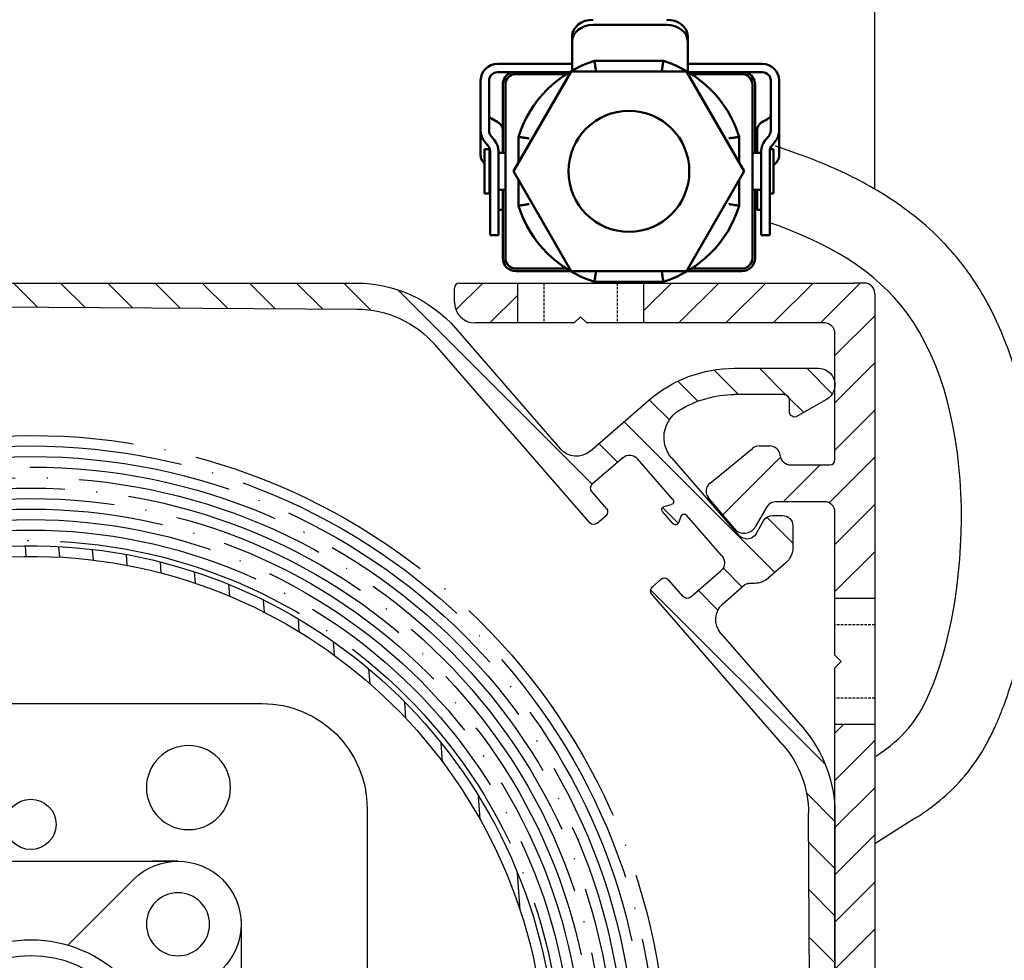
# Model space of a CAD drawing. Units: millimetres. Extents: x 50 to 4655, y 410 to 3765.
# Drawn here: x 337 to 431, y 2099 to 2188 of the extents above; entities that cross this region are included whole.
import ezdxf

# ---------------------------------------------------------------- set-up
doc = ezdxf.new("R2010")
doc.units = ezdxf.units.MM
doc.linetypes.add('ACAD_ISO04W100', pattern=[30, 24, -3, 0, -3])
doc.linetypes.add('GESTRICHELT2', pattern=[0.375, 0.25, -0.125])
doc.layers.add('Sichtbar (ISO)', color=7, linetype='Continuous', lineweight=50)
for name, color, linetype in [('Storama Masslinie', 1, 'Continuous'), ('Storama Stoff', 3, 'ACAD_ISO04W100'), ('Storama Strichlinie', 6, 'GESTRICHELT2'), ('Storama Volllinie', 7, 'Continuous')]:
    doc.layers.add(name, color=color, linetype=linetype)
doc.styles.add('ADESK2', font='isocp')
doc.dimstyles.new('MASS1_10', dxfattribs={"dimtxt": 20, "dimasz": 20, "dimexe": 10, "dimexo": 10, "dimgap": 1, "dimtad": 0, "dimdec": 1, "dimdsep": 46, "dimtxsty": 'ADESK2', "dimcen": -10, "dimclrd": 1, "dimclre": 1, "dimclrt": 1, "dimadec": 0, "dimazin": 0, "dimtfac": 1, "dimtdec": 1, "dimtmove": 0, "dimatfit": 3, "dimfxl": 1, "dimtvp": 1, "dimtfillclr": 1, "dimtolj": 1, "dimtzin": 0, "dimarcsym": 0})
pattern_1 = [(135, (-16800.4432, -12562.0826), (-2.24506403, -2.24506403), [])]
pattern_2 = [(45, (-16800.4432, -12562.0826), (-2.24506403, 2.24506403), [])]

# ---------------------------------------------------------------- blocks, each defined once
blk = doc.blocks.new('*D66')
at = {"layer": 'Defpoints', "color": 0, "transparency": 16777216}
for p in [(331.438, 2163.165), (122.511, 1163.165), (374.341, 1163.165)]:
    blk.add_point(p, dxfattribs=at)
at = {"layer": 'Storama Masslinie', "color": 1, "lineweight": -2, "transparency": 16777216}
for p, q in [((321.438, 2163.165), (112.511, 2163.165)), ((122.511, 2143.165), (122.511, 1183.165)), ((364.341, 1163.165), (112.511, 1163.165))]:
    blk.add_line(p, q, dxfattribs=at)
at = {"layer": 'Storama Masslinie', "color": 1, "transparency": 16777216}
for points in [[(119.178, 2143.165), (125.844, 2143.165), (122.511, 2163.165)], [(119.178, 1183.165), (125.844, 1183.165), (122.511, 1163.165)]]:
    blk.add_solid(points, dxfattribs=at)
at = {"layer": 'Storama Masslinie', "color": 1, "transparency": 16777216, "insert": (96.786, 1799.985), "char_height": 20, "attachment_point": 5, "rotation": 90, "style": 'ADESK2'}
blk.add_mtext('\\A1;Anlagenhöhe max. 5500', dxfattribs=at)
blk = doc.blocks.new('*D72')
at = {"layer": 'Defpoints', "color": 0, "transparency": 16777216}
for p in [(324.744, 2163.165), (159.648, 1951.155), (378.54, 1951.155)]:
    blk.add_point(p, dxfattribs=at)
at = {"layer": 'Storama Masslinie', "color": 1, "lineweight": -2, "transparency": 16777216}
for p, q in [((314.744, 2163.165), (149.648, 2163.165)), ((159.648, 2143.165), (159.648, 1971.155)), ((368.54, 1951.155), (149.648, 1951.155))]:
    blk.add_line(p, q, dxfattribs=at)
at = {"layer": 'Storama Masslinie', "color": 1, "transparency": 16777216}
for points in [[(156.314, 2143.165), (162.981, 2143.165), (159.648, 2163.165)], [(156.314, 1971.155), (162.981, 1971.155), (159.648, 1951.155)]]:
    blk.add_solid(points, dxfattribs=at)
at = {"layer": 'Storama Masslinie', "color": 1, "transparency": 16777216, "insert": (139.644, 2057.16), "char_height": 20, "attachment_point": 5, "rotation": 90, "style": 'ADESK2'}
blk.add_mtext('\\A1;Paket ca.215', dxfattribs=at)
blk = doc.blocks.new('*D76')
at = {"layer": 'Defpoints', "color": 0, "linetype": 'Continuous', "transparency": 16777216}
for p in [(261.482, 2266.901), (418.211, 2162.165), (261.482, 2088.155)]:
    blk.add_point(p, dxfattribs=at)
at = {"layer": 'Storama Masslinie', "color": 1, "linetype": 'Continuous', "lineweight": -2, "transparency": 16777216}
for p, q in [((261.482, 2098.155), (261.482, 2276.901)), ((418.211, 2172.165), (418.211, 2276.901)), ((398.211, 2266.901), (281.482, 2266.901))]:
    blk.add_line(p, q, dxfattribs=at)
at = {"layer": 'Storama Masslinie', "color": 1, "linetype": 'Continuous', "transparency": 16777216}
for points in [[(281.482, 2270.234), (281.482, 2263.567), (261.482, 2266.901)], [(398.211, 2270.234), (398.211, 2263.567), (418.211, 2266.901)]]:
    blk.add_solid(points, dxfattribs=at)
at = {"layer": 'Storama Masslinie', "color": 1, "linetype": 'Continuous', "transparency": 16777216, "insert": (339.846, 2286.901), "char_height": 20, "attachment_point": 5, "style": 'ADESK2'}
blk.add_mtext('\\A1;157', dxfattribs=at)
blk = doc.blocks.new("Kastenhinterteil-Grande-9'310'725-(A)")
at = {"layer": 'Storama Volllinie', "color": 7, "linetype": 'Continuous'}
for p, q in [((-3.44, 3.11), (-88.655, 3.11)), ((-26.48, 0.992), (-88.686, 0.639)), ((-98.088, -1.189), (-108.079, -12.682)), ((-110.863, -19.696), (-96.176, -2.8)), ((-124.637, -5.001), (-132.595, -5.001)), ((-133.388, -7.959), (-130.6, -9.568)), ((-129.85, -9.135), (-129.85, -8.001)), ((-129.35, -7.501), (-124.637, -7.501)), ((-110.901, -12.879), (-116.436, -8.068)), ((-118.655, -13.539), (-125.053, -20.9)), ((-118.769, -17.481), (-115.4, -13.606)), ((-113.989, -13.507), (-111.098, -16.02)), ((-112.44, -18.325), (-111.049, -16.725)), ((-118.785, -19.786), (-117.782, -18.631)), ((-117.933, -18.144), (-118.617, -17.968)), ((-128.257, -19.001), (-129.18, -19.001)), ((-126.674, -20.744), (-127.391, -19.501)), ((-123.43, -22.843), (-120.062, -18.968)), ((-119.558, -19.05), (-119.289, -19.703)), ((-111.569, -19.745), (-112.39, -19.031)), ((-130.18, -20.001), (-130.18, -22.027)), ((-129.492, -23.536), (-127.846, -24.967)), ((-120.441, -26.767), (-123.332, -24.254)), ((-119.735, -26.718), (-118.344, -25.118)), ((-117.639, -25.069), (-116.817, -25.783)), ((-126.534, -25.458), (-125.944, -25.458)), ((-123.523, -27.4), (-125.616, -25.58)), ((-129.228, -40.822), (-116.768, -26.488)), ((-123.326, -30.222), (-131.114, -39.181)), ((-134.18, -47.381), (-134.18, -136.39)), ((-132.09, -117.873), (-131.681, -47.324))]:
    blk.add_line(p, q, dxfattribs=at)
for centre, radius, start, end in [((-88.655, -9.39), 12.5, 90, 139), ((-88.629, -9.361), 10, 90.32495, 139), ((-132.595, -6.586), 1.585, 90, 240), ((-124.637, -17.501), 12.5, 49, 90), ((-129.35, -8.001), 0.5, 90, 180), ((-124.637, -17.501), 10, 57.9166, 90), ((-130.35, -9.135), 0.5, 240, 0), ((-120.919, -11.57), 3, 319, 57.9166), ((-109.588, -11.37), 2, 229, 319), ((-114.645, -14.262), 1, 49, 139), ((-111.426, -16.397), 0.5, 319, 49), ((-118.542, -17.677), 0.3, 139, 255.56505), ((-118.008, -18.435), 0.3, 319, 75.56505), ((-112.062, -18.653), 0.5, 139, 229), ((-129.18, -20.001), 1, 90, 180), ((-128.257, -20.001), 1, 30, 90), ((-119.835, -19.165), 0.3, 22.43495, 139), ((-119.011, -19.589), 0.3, 202.43495, 319), ((-111.241, -19.368), 0.5, 229, 319), ((-125.808, -20.244), 1, 210, 319), ((-128.18, -22.027), 2, 180, 229), ((-122.676, -23.499), 1, 139, 229), ((-126.534, -23.458), 2, 229, 270), ((-117.967, -25.446), 0.5, 49, 139), ((-125.944, -25.958), 0.5, 49, 90), ((-117.145, -26.16), 0.5, 319, 49), ((-120.113, -26.39), 0.5, 229, 319), ((-124.835, -28.909), 2, 319, 49), ((-121.68, -47.381), 12.5, 139, 180), ((-121.681, -47.382), 10, 139, 179.66755)]:
    blk.add_arc(centre, radius, start, end, dxfattribs=at)
blk = doc.blocks.new("Walze-ø100-9'926'810")
for centre, radius, start, end in [((-0.002, 0.002), 50.004, 228.44712, 219.22827), ((0, 0), 49.004, 228.41731, 219.26978)]:
    blk.add_arc(centre, radius, start, end)
blk = doc.blocks.new("Wellenlager-Grande-9'311'100-(A)")
at = {"layer": 'Storama Volllinie'}
for p, q in [((-53, 51), (-53, 20)), ((-50.5, 51), (-53, 51)), ((-50.5, 51), (-50.5, 20)), ((22, 35), (-40.172, 35)), ((-43.414, 32.586), (-41.586, 34.414)), ((-50.5, 32), (-44.828, 32)), ((32, -25), (32, 25)), ((-53, 20), (-49.5, 20)), ((-48.5, 19), (-48.5, -19)), ((-20, 14), (-20, 11.515)), ((-53, -20), (-53, -51)), ((-53, -20), (-49.5, -20)), ((-50.5, -20), (-50.5, -51)), ((14, -20), (11.515, -20)), ((-50.5, -32), (-44.828, -32)), ((-43.414, -32.586), (-41.586, -34.414)), ((-40.172, -35), (22, -35)), ((-50.5, -51), (-53, -51))]:
    blk.add_line(p, q, dxfattribs=at)
for points in [[(14, 20), (-14, 20)], [(-3.511, 11.997), (-9.757, 18.243)], [(9.757, 18.243), (3.511, 11.997)], [(-20, 14), (-20, -14)], [(20, -14), (20, 14)], [(-18.243, 9.757), (-11.997, 3.511)], [(11.997, 3.511), (18.243, 9.757)], [(-18.243, -9.757), (-11.997, -3.511)], [(11.997, -3.511), (18.243, -9.757)], [(-3.511, -11.997), (-9.757, -18.243)], [(9.757, -18.243), (3.511, -11.997)], [(-14, -20), (14, -20)]]:
    blk.add_lwpolyline(points, dxfattribs=at)
for centre, radius in [((-17, 27), 4), ((15, 27), 4), ((-14, 14), 3), ((14, 14), 3), ((0, 0), 12.5), ((0, 0), 11), ((0, 0), 7.5), ((0, 0), 6), ((-14, -14), 3), ((14, -14), 3), ((-17, -27), 4), ((15, -27), 4)]:
    blk.add_circle(centre, radius, dxfattribs=at)
at = {"layer": 'Storama Volllinie', "linetype": 'Continuous'}
blk.add_circle((0, 23.5), 2.4, dxfattribs=at)
at = {"layer": 'Storama Volllinie', "linetype": 'Continuous', "extrusion": (0, 0, -1)}
blk.add_circle((0, -23.5), 2.4, dxfattribs=at)
at = {"layer": 'Storama Volllinie'}
for centre, radius, start, end in [((-40.172, 33), 2, 90, 135), ((22, 25), 10, 0, 90), ((-44.828, 34), 2, 270, 315), ((-49.5, 19), 1, 0, 90), ((-14, 14), 6, 45, 225), ((14, 14), 6, 315, 135), ((-14, -14), 6, 135, 315), ((14, -14), 6, 225, 45), ((-49.5, -19), 1, 270, 0), ((22, -25), 10, 270, 0), ((-44.828, -34), 2, 45, 90), ((-40.172, -33), 2, 225, 270)]:
    blk.add_arc(centre, radius, start, end, dxfattribs=at)

msp = doc.modelspace()

# ---------------------------------------------------------------- hatches: boundary and pattern name
at = {"layer": 'Storama Volllinie'}
h = msp.add_hatch(dxfattribs=at)
h.set_pattern_fill('ANSI31', color=256, angle=90)
h.set_pattern_definition(pattern_1)
h.paths.add_polyline_path([(277.505, 2161.309, -0.477994), (282.032, 2162.454, -0.23593), (282.232, 2162.054), (282.232, 2158.055, -0.23593), (282.032, 2157.656, -0.230652), (279.452, 2157.158, 0.979006), (278.613, 2154.284, 0.459073), (286.409, 2159.124, -1), (288.583, 2158.785, -0.507261), (276.758, 2152.667, 0.437978), (276.071, 2152.406, 0.127835), (265.087, 2066.164, 0.279497), (266.056, 2064.947, -0.295701), (267.034, 2063.641, 0.026269), (268.968, 2047.636, 0.115574), (272.546, 2039.242, 0.125829), (299.352, 2017.235, 0.109702), (307.818, 2015.355), (380.394, 2015.355, 0.606815), (380.804, 2016.141), (379.552, 2017.929, -0.414214), (379.798, 2019.322), (382.337, 2021.1, -0.414214), (384.426, 2020.732), (384.942, 2019.994, -0.414214), (384.82, 2019.298), (383.755, 2018.552), (383.124, 2019.453), (381.813, 2018.536), (384.91, 2014.112), (386.221, 2015.03), (385.59, 2015.931), (386.655, 2016.677, -0.414214), (387.351, 2016.554), (387.638, 2016.144, -0.574314), (386.265, 2013.163), (280.222, 2013.155, -0.306881), (275.578, 2016.301, -0.074952), (264.986, 2061.508, 0.280477), (264.071, 2062.771, -0.26483), (263.164, 2063.947, -0.143483)])
h.paths.add_polyline_path([(271.495, 2035.894, 0.031968), (277.57, 2017.245, 0.307127), (280.358, 2015.355), (296.691, 2015.355, 0.791965), (296.914, 2016.302, -0.111501), (272.373, 2036.326, 0.812102)], flags=16)
h = msp.add_hatch(dxfattribs=at)
h.set_pattern_fill('ANSI31', color=256, angle=90)
h.set_pattern_definition(pattern_1)
h.paths.add_polyline_path([(396.667, 2151.987, -0.180829), (404.868, 2155.053), (412.826, 2155.053, -0.767327), (413.618, 2152.096), (410.831, 2150.486, -0.57735), (410.081, 2150.919), (410.081, 2152.053, 0.414214), (409.581, 2152.553), (404.868, 2152.553, 0.140912), (399.556, 2151.026, 0.460565), (398.885, 2146.516), (405.284, 2139.155, 0.515034), (406.905, 2139.311), (407.622, 2140.553, -0.267949), (408.488, 2141.053), (409.411, 2141.053, -0.414214), (410.411, 2140.053), (410.411, 2138.028, -0.217121), (409.723, 2136.518), (408.077, 2135.087, -0.180829), (406.765, 2134.597), (406.175, 2134.597, 0.180829), (405.847, 2134.474), (403.754, 2132.655, 0.414214), (403.557, 2129.833), (411.345, 2120.874, -0.180831), (414.411, 2112.673), (414.411, 2023.665, -0.414207), (413.911, 2023.165), (410.618, 2023.165, -0.242432), (410.211, 2023.374), (410.211, 2023.365), (409.057, 2024.518, 0.198912), (408.704, 2024.665), (405.089, 2024.665, 0.291473), (402.37, 2022.932), (401.161, 2020.34, -0.452595), (399.724, 2019.903, 0.587463), (398.961, 2019.478), (398.961, 2015.665, 0.414214), (399.461, 2015.165), (400.461, 2015.165, -0.414214), (400.961, 2014.665), (400.961, 2013.665, -0.414214), (400.461, 2013.165), (397.961, 2013.165, -0.414238), (396.961, 2014.165), (396.961, 2021.551, -0.109518), (397.242, 2022.819), (397.88, 2024.187), (398.786, 2023.764), (398.321, 2022.767), (399.771, 2022.091), (402.054, 2026.985), (400.604, 2027.662), (400.139, 2026.665), (399.232, 2027.087), (399.824, 2028.356, -0.414214), (401.153, 2028.84), (404.419, 2027.317, 0.507866), (404.896, 2026.665), (405.111, 2026.665, 0.414214), (405.611, 2027.165), (405.611, 2029.023, -0.414214), (406.111, 2029.523), (406.911, 2029.523, -0.414214), (407.411, 2029.023), (407.411, 2027.165, 0.414214), (407.911, 2026.665), (411.405, 2026.665, 0.415914), (412.405, 2027.67), (412.377, 2032.526, 0.556407), (411.942, 2032.792), (411.346, 2032.492, -0.558309), (410.911, 2032.76), (410.911, 2034.287, -0.558309), (411.346, 2034.555), (411.93, 2034.261, 0.560213), (412.365, 2034.53), (412.337, 2039.388, 0.412515), (411.337, 2040.382), (407.911, 2040.382, 0.414214), (407.411, 2039.882), (407.411, 2038.023, -0.414214), (406.911, 2037.523), (406.111, 2037.523, -0.414214), (405.611, 2038.023), (405.611, 2040.182, -0.414214), (407.611, 2042.182), (412.321, 2042.182), (411.911, 2112.73, 0.179332), (409.459, 2119.233), (396.999, 2133.566, -0.414214), (397.048, 2134.272), (397.87, 2134.986, -0.414214), (398.575, 2134.937), (399.966, 2133.337, 0.414214), (400.671, 2133.287), (403.562, 2135.801, 0.414214), (403.661, 2137.211), (400.293, 2141.087, 0.557537), (399.789, 2141.004), (399.519, 2140.351, -0.557537), (399.016, 2140.269), (398.012, 2141.423, -0.557537), (398.164, 2141.911), (398.848, 2142.087, 0.557537), (399, 2142.574), (395.631, 2146.449, 0.414214), (394.22, 2146.548), (391.329, 2144.035, 0.414214), (391.28, 2143.329), (392.671, 2141.729, -0.414214), (392.621, 2141.024), (391.8, 2140.309, -0.414214), (391.094, 2140.359), (376.407, 2157.255, 0.215637), (368.916, 2160.694), (306.711, 2161.047), (306.711, 2156.365, -0.414214), (304.711, 2154.365), (302.411, 2154.365, -0.414214), (301.911, 2154.865), (301.911, 2155.665, -0.414214), (302.411, 2156.165), (304.411, 2156.165, 0.414214), (304.911, 2156.665), (304.911, 2160.063, 0.412553), (303.916, 2161.063), (298.914, 2161.091, 0.564852), (298.646, 2160.652), (298.932, 2160.103, -0.562983), (298.666, 2159.665), (297.155, 2159.665, -0.562983), (296.889, 2160.103), (297.181, 2160.664, 0.561117), (296.917, 2161.102), (291.916, 2161.131, 0.415876), (290.911, 2160.131), (290.911, 2156.665, 0.414214), (291.411, 2156.165), (293.411, 2156.165, -0.414214), (293.911, 2155.665), (293.911, 2154.865, -0.414214), (293.411, 2154.365), (291.111, 2154.365, -0.289133), (289.306, 2155.504, -0.18923), (289.042, 2159.207, 0.504271), (287.619, 2161.155), (287.286, 2161.157, 0.409745), (286.03, 2159.933, -0.450907), (279.395, 2154.315, -1), (279.726, 2156.591, 0.657506), (283.097, 2162.063, -0.606912), (283.671, 2163.165), (368.885, 2163.165, -0.217121), (378.319, 2158.865), (388.31, 2147.372, 0.414214), (391.131, 2147.175)])
h = msp.add_hatch(dxfattribs=at)
h.set_pattern_fill('ANSI31', color=256)
h.set_pattern_definition(pattern_2)
h.paths.add_polyline_path([(378.211, 2162.665, -0.414214), (378.711, 2163.165), (384.211, 2163.165), (384.211, 2159.365), (380.211, 2159.365, -0.414214), (378.211, 2161.365)])
h = msp.add_hatch(dxfattribs=at)
h.set_pattern_fill('ANSI31', color=256)
h.set_pattern_definition(pattern_2)
h.paths.add_polyline_path([(396.211, 2163.165), (416.211, 2163.165), (417.211, 2163.165, -0.414214), (418.211, 2162.165), (418.211, 2133.165), (414.411, 2133.165), (414.411, 2141.365, 0.414214), (413.411, 2142.365), (408.788, 2142.365, 0.267949), (407.922, 2141.865), (406.829, 2139.972, -0.520567), (404.847, 2139.799), (402.394, 2142.722, -0.418479), (402.528, 2144.14), (406.579, 2147.44, -0.172581), (407.211, 2147.665), (408.211, 2147.665, -0.38517), (409.206, 2146.765, 0.38517), (410.201, 2145.865), (413.911, 2145.865, 0.414214), (414.411, 2146.365), (414.411, 2158.365, 0.414214), (413.411, 2159.365), (396.211, 2159.365)])
h = msp.add_hatch(dxfattribs=at)
h.set_pattern_fill('ANSI31', color=256, angle=49.14358)
h.set_pattern_definition([(94.143575, (-20924.72, 1488.9287), (-3.16670093, -0.22941283), [])])
h.paths.add_polyline_path([(387.898, 2089.534, -0.050408), (387.876, 2089.304, -0.717243), (385.716, 2089.022, 0.11106), (384.066, 2091.074, 0.610103), (378.796, 2088.701), (378.519, 2083.39, 0.460664), (382.1, 2079.987, 0.116773), (383.514, 2080.48, 0.111063), (385.368, 2082.35, -0.18254), (386.015, 2082.842, -0.19703), (386.883, 2082.754, -0.306569), (387.486, 2081.614, -25.182759)])
h.paths.add_polyline_path([(386.491, 2081.716, 0.232114), (386.452, 2081.842, 0.490663), (386.216, 2081.819, -0.111062), (384.053, 2079.637, -0.011124), (383.891, 2079.539, -0.173181), (381.079, 2079.025, -0.369664), (377.515, 2083.251, -0.011622), (377.521, 2083.449), (377.797, 2088.753, -0.38236), (381.796, 2092.775, -0.173181), (384.539, 2091.971, -0.011119), (384.689, 2091.857, -0.111064), (386.614, 2089.462, 0.839564), (386.897, 2089.545, 24.964258)], flags=16)
h = msp.add_hatch(dxfattribs=at)
h.set_pattern_fill('ANSI31', color=256)
h.set_pattern_definition(pattern_2)
h.paths.add_polyline_path([(414.411, 2121.165), (418.211, 2121.165), (418.211, 2013.165), (408.461, 2013.165), (407.711, 2013.915), (406.961, 2013.165), (402.132, 2013.165, -0.606815), (401.313, 2014.738), (403.413, 2017.738, -0.244698), (404.232, 2018.165), (413.911, 2018.165, 0.414214), (414.411, 2018.665)])

# ---------------------------------------------------------------- linework, layer by layer
at = {"layer": 'Sichtbar (ISO)'}
for p, q in [((398.409, 2187.724), (391.409, 2187.724)), ((389.409, 2186.64), (389.409, 2186.148)), ((400.409, 2186.148), (400.409, 2186.64)), ((389.409, 2186.148), (389.409, 2183.832)), ((400.409, 2183.832), (400.409, 2186.148)), ((389.109, 2184.017), (382.309, 2184.017)), ((389.409, 2183.375), (389.409, 2183.832)), ((398.09, 2184.293), (391.533, 2184.293)), ((400.409, 2183.832), (400.409, 2183.262)), ((407.509, 2184.017), (400.709, 2184.017)), ((382.309, 2183.217), (389.109, 2183.217)), ((383.842, 2173.793), (389.326, 2183.293)), ((388.858, 2183.043), (384.061, 2183.043)), ((389.109, 2183.217), (389.138, 2183.217)), ((389.326, 2183.293), (400.296, 2183.293)), ((400.296, 2183.293), (405.781, 2173.793)), ((400.485, 2183.217), (400.709, 2183.217)), ((400.709, 2183.217), (407.509, 2183.217)), ((405.561, 2183.043), (400.764, 2183.043)), ((380.709, 2182.517), (380.712, 2182.517)), ((380.709, 2182.417), (380.709, 2182.517)), ((380.709, 2182.417), (380.709, 2177.663)), ((381.509, 2177.663), (381.509, 2182.417)), ((382.811, 2175.543), (382.811, 2182.043)), ((383.061, 2182.043), (383.061, 2165.543)), ((406.561, 2165.543), (406.561, 2182.043)), ((406.811, 2182.043), (406.811, 2175.543)), ((408.309, 2182.417), (408.309, 2177.663)), ((409.109, 2182.517), (409.106, 2182.517)), ((409.109, 2182.417), (409.109, 2182.517)), ((409.109, 2177.663), (409.109, 2182.417)), ((380.709, 2175.307), (380.709, 2177.663)), ((382.035, 2176.745), (381.696, 2177.149)), ((384.311, 2177.072), (384.311, 2174.606)), ((405.311, 2174.606), (405.311, 2177.072)), ((407.007, 2175.579), (407.007, 2177.708)), ((408.122, 2177.149), (407.783, 2176.745)), ((409.109, 2177.663), (409.109, 2175.307)), ((381.083, 2176.634), (381.422, 2176.231)), ((381.509, 2175.893), (381.509, 2176.104)), ((408.309, 2175.893), (408.309, 2176.104)), ((408.396, 2176.231), (408.735, 2176.634)), ((381.061, 2171.693), (381.061, 2175.893)), ((381.061, 2175.893), (381.561, 2175.893)), ((381.561, 2175.893), (381.561, 2171.693)), ((381.609, 2175.543), (381.561, 2175.543)), ((381.609, 2175.717), (381.609, 2170.717)), ((382.409, 2170.717), (382.409, 2175.717)), ((383.061, 2175.543), (382.409, 2175.543)), ((407.409, 2175.543), (406.561, 2175.543)), ((407.409, 2175.717), (407.409, 2170.717)), ((408.209, 2170.717), (408.209, 2175.717)), ((408.229, 2175.893), (408.561, 2175.893)), ((408.561, 2171.693), (408.561, 2175.893)), ((389.326, 2164.293), (383.842, 2173.793)), ((405.781, 2173.793), (400.296, 2164.293)), ((384.311, 2172.979), (384.311, 2170.514)), ((405.311, 2170.514), (405.311, 2172.979)), ((381.061, 2171.693), (381.561, 2171.693)), ((381.609, 2172.043), (381.561, 2172.043)), ((383.061, 2172.043), (382.409, 2172.043)), ((382.811, 2165.543), (382.811, 2172.043)), ((407.409, 2172.043), (406.561, 2172.043)), ((406.811, 2172.043), (406.811, 2165.543)), ((407.007, 2172.043), (407.007, 2170.143)), ((408.209, 2171.693), (408.561, 2171.693)), ((381.609, 2170.717), (381.609, 2167.717)), ((382.409, 2167.717), (382.409, 2170.717)), ((407.409, 2170.717), (407.409, 2167.717)), ((408.209, 2167.717), (408.209, 2170.717)), ((382.409, 2170.143), (382.811, 2170.143)), ((407.007, 2170.143), (407.409, 2170.143)), ((382.409, 2167.717), (381.609, 2167.717)), ((408.209, 2167.717), (407.409, 2167.717)), ((384.061, 2164.543), (388.858, 2164.543)), ((389.266, 2164.293), (384.061, 2164.293)), ((400.296, 2164.293), (389.326, 2164.293)), ((405.561, 2164.293), (400.357, 2164.293)), ((400.764, 2164.543), (405.561, 2164.543)), ((391.533, 2163.293), (398.09, 2163.293))]:
    msp.add_line(p, q, dxfattribs=at)
msp.add_circle((394.811, 2173.793), 5.75, dxfattribs=at)
for centre, radius, start, end in [((382.309, 2182.417), 1.6, 90, 180), ((394.811, 2173.793), 11, 107.34144, 162.65856), ((394.811, 2173.793), 11, 17.34144, 72.65856), ((407.509, 2182.417), 1.6, 0, 90), ((382.309, 2182.417), 0.8, 90, 180), ((384.061, 2182.043), 1.25, 110.08597, 180), ((384.061, 2182.043), 1, 90, 180), ((405.561, 2182.043), 1, 0, 90), ((405.561, 2182.043), 1.25, 0, 69.91403), ((407.509, 2182.417), 0.8, 0, 90), ((382.309, 2177.663), 1.6, 180, 220), ((382.309, 2177.663), 0.8, 180, 220), ((407.509, 2177.663), 0.8, 320, 0), ((407.509, 2177.663), 1.6, 320, 0), ((380.809, 2175.717), 0.8, 0, 40), ((380.809, 2175.717), 1.6, 0, 40), ((409.009, 2175.717), 1.6, 140, 180), ((409.009, 2175.717), 0.8, 140, 180), ((394.811, 2173.793), 11, 197.34144, 252.65856), ((394.811, 2173.793), 11, 287.34144, 342.65856), ((384.061, 2165.543), 1.25, 180, 270), ((384.061, 2165.543), 1, 180, 270), ((405.561, 2165.543), 1.25, 270, 0), ((405.561, 2165.543), 1, 270, 0)]:
    msp.add_arc(centre, radius, start, end, dxfattribs=at)
for centre, major_axis, ratio, start_param, end_param in [((391.409, 2186.64), (-2, 0), 0.788223, 4.712389, 6.283185), ((398.409, 2186.64), (2, 0), 0.788223, 0, 1.570796), ((391.409, 2186.148), (-2, 0), 0.788223, 4.712389, 6.283185), ((398.409, 2186.148), (2, 0), 0.788223, 0, 1.570796), ((385.629, 2160.958), (14.431, -18.862), 0.455293, 2.304512, 2.341047), ((404.189, 2160.958), (-14.431, -18.862), 0.455293, 3.942138, 3.978673), ((408.83, 2167.288), (-6.899, -9.016), 0.455293, 4.199229, 4.209084)]:
    msp.add_ellipse(centre, major_axis=major_axis, ratio=ratio, start_param=start_param, end_param=end_param, dxfattribs=at)
for points, knots in [([(389.409, 2184.075), (389.409, 2184.061), (389.402, 2184.048), (389.372, 2184.03), (389.348, 2184.025), (389.295, 2184.019), (389.261, 2184.018), (389.187, 2184.017), (389.147, 2184.017), (389.109, 2184.017)], [0.05027313, 0.05027313, 0.05027313, 0.05027313, 0.06193313, 0.06193313, 0.07359313, 0.07359313, 0.08490444, 0.08490444, 0.09621575, 0.09621575, 0.09621575, 0.09621575]), ([(391.689, 2183.293), (391.689, 2183.294), (391.688, 2183.296), (391.677, 2183.365), (391.666, 2183.433), (391.645, 2183.565), (391.635, 2183.63), (391.607, 2183.811), (391.59, 2183.919), (391.562, 2184.1), (391.551, 2184.171), (391.536, 2184.268), (391.533, 2184.293), (391.533, 2184.293)], [-0.0004716, -0.0004716, -0.0004716, -0.0004716, 0, 0, 0.0205616, 0.0205616, 0.0410992, 0.0410992, 0.0804564, 0.0804564, 0.1193471, 0.1193471, 0.1580103, 0.1580103, 0.1580103, 0.1580103]), ([(397.934, 2183.293), (397.934, 2183.294), (397.934, 2183.296), (397.945, 2183.365), (397.956, 2183.433), (397.977, 2183.565), (397.987, 2183.63), (398.016, 2183.811), (398.033, 2183.919), (398.06, 2184.1), (398.071, 2184.171), (398.086, 2184.268), (398.09, 2184.293), (398.09, 2184.293)], [-0.15841, -0.15841, -0.15841, -0.15841, -0.1579386, -0.1579386, -0.1373863, -0.1373863, -0.1168581, -0.1168581, -0.0775187, -0.0775187, -0.0386457, -0.0386457, 0, 0, 0, 0]), ([(400.709, 2184.017), (400.671, 2184.017), (400.631, 2184.017), (400.557, 2184.018), (400.523, 2184.019), (400.469, 2184.025), (400.446, 2184.03), (400.416, 2184.048), (400.409, 2184.061), (400.409, 2184.075)], [0, 0, 0, 0, 0.01131131, 0.01131131, 0.02262263, 0.02262263, 0.03428262, 0.03428262, 0.04594262, 0.04594262, 0.04594262, 0.04594262]), ([(400.479, 2183.22), (400.485, 2183.22), (400.491, 2183.22), (400.523, 2183.218), (400.557, 2183.217), (400.631, 2183.217), (400.671, 2183.217), (400.709, 2183.217)], [0.1577446, 0.1577446, 0.1577446, 0.1577446, 0.16039161, 0.16039161, 0.17169487, 0.17169487, 0.18299814, 0.18299814, 0.18299814, 0.18299814]), ([(381.743, 2178.808), (381.669, 2178.842), (381.61, 2178.885), (381.529, 2178.984), (381.509, 2179.037), (381.509, 2179.09)], [0, 0, 0, 0, 0.03350948, 0.03350948, 0.06726257, 0.06726257, 0.06726257, 0.06726257]), ([(408.309, 2179.09), (408.309, 2179.037), (408.289, 2178.984), (408.208, 2178.885), (408.149, 2178.842), (408.075, 2178.808)], [0, 0, 0, 0, 0.03378101, 0.03378101, 0.06731819, 0.06731819, 0.06731819, 0.06731819]), ([(382.811, 2177.708), (382.811, 2177.852), (382.77, 2177.995), (382.61, 2178.257), (382.492, 2178.374), (382.343, 2178.469)], [0, 0, 0, 0, 0.0632979, 0.0632979, 0.1271154, 0.1271154, 0.1271154, 0.1271154]), ([(407.475, 2178.469), (407.327, 2178.375), (407.209, 2178.258), (407.048, 2177.996), (407.007, 2177.853), (407.007, 2177.708)], [0, 0, 0, 0, 0.063572, 0.063572, 0.1271357, 0.1271357, 0.1271357, 0.1271357]), ([(385.311, 2176.915), (385.31, 2176.916), (385.308, 2176.916), (385.239, 2176.927), (385.171, 2176.938), (385.039, 2176.959), (384.974, 2176.969), (384.793, 2176.997), (384.685, 2177.014), (384.504, 2177.042), (384.433, 2177.053), (384.336, 2177.068), (384.311, 2177.072), (384.311, 2177.072)], [-0.15841, -0.15841, -0.15841, -0.15841, -0.1579386, -0.1579386, -0.1373863, -0.1373863, -0.1168581, -0.1168581, -0.0775187, -0.0775187, -0.0386457, -0.0386457, 0, 0, 0, 0]), ([(404.311, 2176.915), (404.313, 2176.916), (404.314, 2176.916), (404.384, 2176.927), (404.451, 2176.938), (404.584, 2176.959), (404.648, 2176.969), (404.829, 2176.997), (404.938, 2177.014), (405.118, 2177.042), (405.189, 2177.053), (405.286, 2177.068), (405.311, 2177.072), (405.311, 2177.072)], [-0.0004716, -0.0004716, -0.0004716, -0.0004716, 0, 0, 0.0205616, 0.0205616, 0.0410992, 0.0410992, 0.0804564, 0.0804564, 0.1193471, 0.1193471, 0.1580103, 0.1580103, 0.1580103, 0.1580103]), ([(381.061, 2174.552), (380.968, 2174.641), (380.891, 2174.74), (380.751, 2174.993), (380.709, 2175.15), (380.709, 2175.307)], [0.0174753, 0.0174753, 0.0174753, 0.0174753, 0.0623597, 0.0623597, 0.1260984, 0.1260984, 0.1260984, 0.1260984]), ([(409.109, 2175.307), (409.109, 2175.153), (409.068, 2174.999), (408.909, 2174.705), (408.79, 2174.568), (408.64, 2174.451)], [0, 0, 0, 0, 0.0624459, 0.0624459, 0.1261035, 0.1261035, 0.1261035, 0.1261035]), ([(385.311, 2170.67), (385.31, 2170.67), (385.308, 2170.67), (385.239, 2170.659), (385.171, 2170.648), (385.039, 2170.627), (384.974, 2170.617), (384.793, 2170.588), (384.685, 2170.572), (384.504, 2170.544), (384.433, 2170.533), (384.336, 2170.518), (384.311, 2170.514), (384.311, 2170.514)], [-0.0004716, -0.0004716, -0.0004716, -0.0004716, 0, 0, 0.0205616, 0.0205616, 0.0410992, 0.0410992, 0.0804564, 0.0804564, 0.1193471, 0.1193471, 0.1580103, 0.1580103, 0.1580103, 0.1580103]), ([(404.311, 2170.67), (404.313, 2170.67), (404.314, 2170.67), (404.384, 2170.659), (404.451, 2170.648), (404.584, 2170.627), (404.648, 2170.617), (404.829, 2170.588), (404.938, 2170.572), (405.118, 2170.544), (405.189, 2170.533), (405.286, 2170.518), (405.311, 2170.514), (405.311, 2170.514)], [-0.15841, -0.15841, -0.15841, -0.15841, -0.1579386, -0.1579386, -0.1373863, -0.1373863, -0.1168581, -0.1168581, -0.0775187, -0.0775187, -0.0386457, -0.0386457, 0, 0, 0, 0]), ([(391.689, 2164.293), (391.689, 2164.291), (391.688, 2164.29), (391.677, 2164.221), (391.666, 2164.153), (391.645, 2164.021), (391.635, 2163.956), (391.607, 2163.775), (391.59, 2163.667), (391.562, 2163.486), (391.551, 2163.415), (391.536, 2163.318), (391.533, 2163.293), (391.533, 2163.293)], [-0.15841, -0.15841, -0.15841, -0.15841, -0.1579386, -0.1579386, -0.1373863, -0.1373863, -0.1168581, -0.1168581, -0.0775187, -0.0775187, -0.0386457, -0.0386457, 0, 0, 0, 0]), ([(397.934, 2164.293), (397.934, 2164.291), (397.934, 2164.29), (397.945, 2164.221), (397.956, 2164.153), (397.977, 2164.021), (397.987, 2163.956), (398.016, 2163.775), (398.033, 2163.667), (398.06, 2163.486), (398.071, 2163.415), (398.086, 2163.318), (398.09, 2163.293), (398.09, 2163.293)], [-0.0004716, -0.0004716, -0.0004716, -0.0004716, 0, 0, 0.0205616, 0.0205616, 0.0410992, 0.0410992, 0.0804564, 0.0804564, 0.1193471, 0.1193471, 0.1580103, 0.1580103, 0.1580103, 0.1580103])]:
    msp.add_open_spline(points, degree=3, knots=knots, dxfattribs=at)
for points in [[(389.109, 2183.217), (389.118, 2183.217), (389.128, 2183.217), (389.138, 2183.217)], [(407.007, 2175.579), (407.007, 2175.567), (407.007, 2175.555), (407.007, 2175.543)]]:
    msp.add_open_spline(points, degree=3, dxfattribs=at)
at = {"layer": 'Storama Stoff'}
for radius in [60.5, 59.5, 58.5, 57.5, 56.5, 55.5, 54.5, 54.5, 53.5, 52.5, 51.5, 50.5]:
    msp.add_circle((337.913, 2088.164), radius, dxfattribs=at)
at = {"layer": 'Storama Strichlinie', "color": 7, "linetype": 'Continuous'}
for p, q in [((384.211, 2163.165), (384.211, 2159.365)), ((396.211, 2163.165), (396.211, 2159.365)), ((418.211, 2133.165), (414.411, 2133.165)), ((418.211, 2121.165), (414.411, 2121.165))]:
    msp.add_line(p, q, dxfattribs=at)
at = {"layer": 'Storama Strichlinie'}
for p, q in [((386.711, 2163.165), (386.711, 2159.365)), ((393.711, 2163.165), (393.711, 2159.365)), ((418.211, 2130.665), (414.411, 2130.665)), ((418.211, 2123.665), (414.411, 2123.665))]:
    msp.add_line(p, q, dxfattribs=at)
at = {"layer": 'Storama Volllinie'}
for p, q in [((411.108, 2175.366), (408.733, 2176.223)), ((422.046, 2112.251), (418.211, 2109.822))]:
    msp.add_line(p, q, dxfattribs=at)
at = {"layer": 'Storama Volllinie', "color": 7, "linetype": 'Continuous'}
for p, q in [((378.711, 2163.165), (416.211, 2163.165)), ((417.211, 2163.165), (416.211, 2163.165)), ((378.211, 2161.365), (378.211, 2162.665)), ((389.611, 2159.365), (380.211, 2159.365)), ((389.611, 2159.365), (390.211, 2159.965)), ((390.211, 2159.965), (390.811, 2159.365)), ((413.411, 2159.365), (390.811, 2159.365)), ((414.411, 2146.365), (414.411, 2158.365)), ((402.528, 2144.14), (406.579, 2147.44)), ((407.211, 2147.665), (408.211, 2147.665)), ((410.201, 2145.865), (413.911, 2145.865)), ((404.847, 2139.799), (402.394, 2142.722)), ((413.411, 2142.365), (408.788, 2142.365)), ((407.922, 2141.865), (406.829, 2139.972)), ((414.411, 2127.765), (414.411, 2141.365)), ((414.411, 2127.765), (415.011, 2127.165)), ((415.011, 2127.165), (414.411, 2126.565)), ((414.411, 2018.665), (414.411, 2126.565))]:
    msp.add_line(p, q, dxfattribs=at)
at = {"layer": 'Storama Volllinie', "linetype": 'Continuous'}
msp.add_line((418.211, 2162.165), (418.211, 2013.165), dxfattribs=at)
at = {"layer": 'Storama Volllinie', "color": 7, "linetype": 'Continuous'}
for centre, radius, start, end in [((378.711, 2162.665), 0.5, 90, 180), ((417.211, 2162.165), 1, 0, 90), ((380.211, 2161.365), 2, 180, 270), ((413.411, 2158.365), 1, 0, 90), ((407.211, 2146.665), 1, 90, 129.16679), ((408.211, 2146.665), 1, 5.73917, 90), ((410.201, 2146.865), 1, 185.73917, 270), ((413.911, 2146.365), 0.5, 270, 0), ((403.16, 2143.365), 1, 129.16679, 220), ((408.788, 2141.365), 1, 90, 150), ((413.411, 2141.365), 1, 0, 90), ((405.777, 2140.58), 1.215, 220, 330)]:
    msp.add_arc(centre, radius, start, end, dxfattribs=at)
at = {"layer": 'Storama Volllinie'}
for points, knots in [([(422.046, 2112.251), (422.549, 2112.57), (423.871, 2113.471), (425.816, 2115.133), (427.674, 2117.339), (428.861, 2119.311), (429.59, 2120.812), (430.063, 2121.904), (430.608, 2123.289), (431.722, 2126.57), (432.971, 2132.19), (433.63, 2140.111), (433.182, 2148.318), (431.534, 2155.708), (429.273, 2160.846), (427.39, 2163.824), (426.105, 2165.52), (424.365, 2167.48), (421.34, 2170.211), (416.792, 2173.068), (413.071, 2174.654), (411.174, 2175.342), (411.108, 2175.366)], [0, 0, 0, 0, 1.28182, 3.498154, 5.714488, 7.930822, 9.245084, 10.285524, 11.325964, 13.406844, 19.814871, 26.222898, 32.630925, 39.038952, 43.740765, 45.500896, 46.999711, 48.498526, 51.496156, 56.53802, 61.579884, 61.761411, 61.761411, 61.761411, 61.761411]), ([(418.3, 2118.165), (421.035, 2119.897), (427.09, 2128.333), (428.722, 2158.436), (413.72, 2166.982), (408.139, 2168.938)], [0, 0, 0, 0, 9.44574, 46.001963, 61.761411, 61.761411, 61.761411, 61.761411])]:
    msp.add_open_spline(points, degree=3, knots=knots, dxfattribs=at)

# ---------------------------------------------------------------- block references
at = {"layer": 'Storama Volllinie', "xscale": -1}
msp.add_blockref("Kastenhinterteil-Grande-9'310'725-(A)", (280.231, 2160.055), dxfattribs=at)
for name, p, rotation in [("Walze-ø100-9'926'810", (337.913, 2088.164), 40.85642471641294), ("Wellenlager-Grande-9'311'100-(A)", (337.913, 2088.167), 180)]:
    msp.add_blockref(name, p, dxfattribs=dict(at, rotation=rotation))

# ---------------------------------------------------------------- dimensions: what is measured, and where the dimension line sits
at = {"layer": 'Storama Masslinie', "linetype": 'Continuous'}
dim = msp.add_linear_dim(base=(261.482, 2266.901), p1=(418.211, 2162.165), p2=(261.482, 2088.155), angle=180, dimstyle='MASS1_10', override={"dimdec": 0}, dxfattribs=at)
dim.commit()
dim.dimension.update_dxf_attribs({"geometry": '*D76', "text_midpoint": (339.846, 2286.901)})
at = {"layer": 'Storama Masslinie'}
dim = msp.add_linear_dim(base=(122.511, 1163.165), p1=(331.438, 2163.165), p2=(374.341, 1163.165), angle=90, text='Anlagenhöhe max. 5500', dimstyle='MASS1_10', dxfattribs=at)
dim.commit()
dim.dimension.update_dxf_attribs({"geometry": '*D66', "text_midpoint": (122.511, 1799.985), "dimtype": 160})
dim = msp.add_linear_dim(base=(159.648, 1951.155), p1=(324.744, 2163.165), p2=(378.54, 1951.155), angle=90, text='Paket ca.215', dimstyle='MASS1_10', dxfattribs=at)
dim.commit()
dim.dimension.update_dxf_attribs({"geometry": '*D72', "text_midpoint": (139.644, 2057.16)})

doc.saveas('drawing.dxf')
